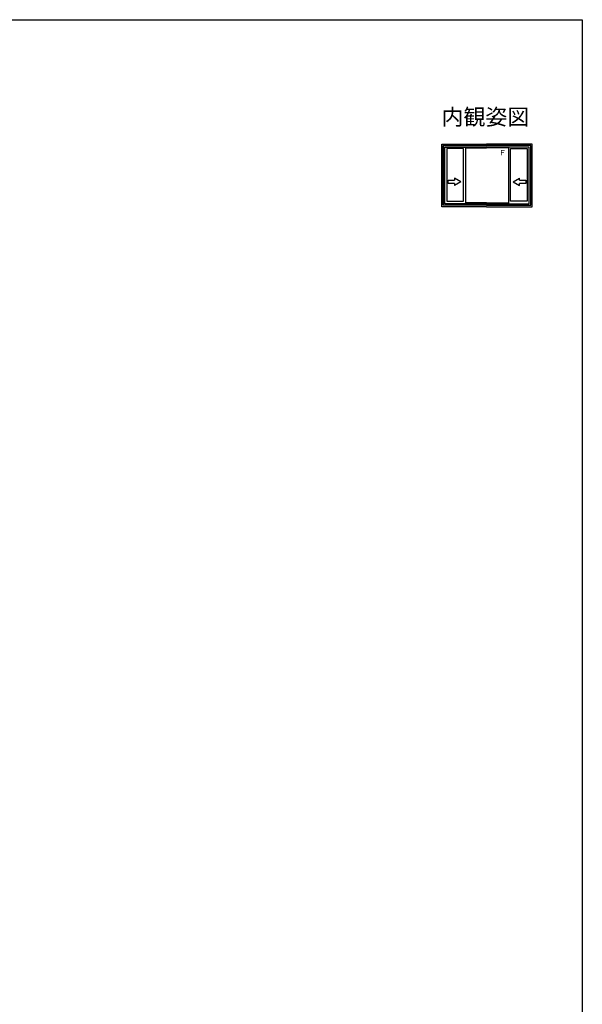
# Model space of a CAD drawing. Extents: x 0 to 1054, y 0 to 1579.
# Drawn here: x 525 to 1050, y 611 to 1530 of the extents above; entities that cross this region are included whole.
import ezdxf
from ezdxf.enums import TextEntityAlignment as Align

# ---------------------------------------------------------------- set-up
doc = ezdxf.new("R2010")
doc.units = 0
doc.header["$LTSCALE"] = 5
for name, color, linetype in [('USER1', 3, 'CONTINUOUS'), ('YKK_A1', 4, 'CONTINUOUS'), ('YKK_ZWAK', 7, 'CONTINUOUS')]:
    doc.layers.add(name, color=color, linetype=linetype)
doc.styles.get("Standard").update_dxf_attribs({"font": 'txt', "bigfont": 'EXTFONT'})

msp = doc.modelspace()

# ---------------------------------------------------------------- linework, layer by layer
at = {"layer": 'YKK_A1'}
for p, q in [((918.86, 1355.35), (918.86, 1413.9)), ((918.86, 1413.9), (960.71, 1413.9)), ((920.23, 1356.72), (920.23, 1412.52)), ((920.23, 1412.52), (960.71, 1412.52)), ((920.36, 1356.85), (920.36, 1412.4)), ((920.36, 1412.4), (960.71, 1412.4)), ((921.66, 1358.15), (921.66, 1411.1)), ((921.66, 1411.1), (960.71, 1411.1)), ((939.26, 1409.75), (923.71, 1409.75)), ((923.71, 1409.75), (923.71, 1360.4)), ((939.26, 1360.4), (939.26, 1409.75)), ((941.16, 1411.1), (941.16, 1358.15)), ((941.16, 1410.3), (960.71, 1410.3)), ((1003.36, 1413.9), (960.71, 1413.9)), ((1001.98, 1412.52), (960.71, 1412.52)), ((1001.86, 1412.4), (960.71, 1412.4)), ((1000.56, 1411.1), (960.71, 1411.1)), ((981.06, 1410.3), (960.71, 1410.3)), ((981.06, 1411.1), (981.06, 1358.15)), ((982.96, 1360.4), (982.96, 1409.75)), ((982.96, 1409.75), (998.51, 1409.75)), ((998.51, 1409.75), (998.51, 1360.4)), ((1000.56, 1358.15), (1000.56, 1411.1)), ((1001.86, 1356.85), (1001.86, 1412.4)), ((1001.98, 1356.72), (1001.98, 1412.52)), ((1003.36, 1355.35), (1003.36, 1413.9)), ((924.76, 1377.1), (924.76, 1380.1)), ((924.76, 1380.1), (930.76, 1380.1)), ((924.76, 1377.1), (924.76, 1380.1)), ((924.76, 1380.1), (930.76, 1380.1)), ((930.76, 1382.06), (930.76, 1380.1)), ((936.76, 1378.6), (930.76, 1382.06)), ((930.76, 1382.06), (930.76, 1380.1)), ((936.76, 1378.6), (930.76, 1382.06)), ((982.96, 1386.1), (982.97, 1386.1)), ((985.46, 1378.6), (991.46, 1382.06)), ((991.46, 1380.1), (991.46, 1382.06)), ((991.46, 1380.1), (997.46, 1380.1)), ((997.46, 1380.1), (997.46, 1377.1)), ((930.76, 1377.1), (924.76, 1377.1)), ((930.76, 1377.1), (924.76, 1377.1)), ((936.76, 1378.6), (930.76, 1375.13)), ((936.76, 1378.6), (930.76, 1375.13)), ((930.76, 1377.1), (930.76, 1375.13)), ((930.76, 1377.1), (930.76, 1375.13)), ((985.46, 1378.6), (991.46, 1375.13)), ((997.46, 1377.1), (991.46, 1377.1)), ((991.46, 1375.13), (991.46, 1377.1)), ((960.71, 1355.35), (918.86, 1355.35)), ((960.71, 1356.72), (920.23, 1356.72)), ((960.71, 1356.85), (920.36, 1356.85)), ((960.71, 1358.15), (921.66, 1358.15)), ((923.71, 1360.4), (939.26, 1360.4)), ((940.21, 1358.15), (940.21, 1358.19)), ((960.71, 1358.95), (941.16, 1358.95)), ((960.71, 1358.95), (981.06, 1358.95)), ((960.71, 1358.15), (1000.56, 1358.15)), ((960.71, 1356.85), (1001.86, 1356.85)), ((960.71, 1356.72), (1001.98, 1356.72)), ((960.71, 1355.35), (1003.36, 1355.35)), ((982.01, 1358.15), (982.01, 1358.17)), ((998.51, 1360.4), (982.96, 1360.4))]:
    msp.add_line(p, q, dxfattribs=at)
at = {"layer": 'YKK_ZWAK'}
for p, q in [((0, 1530), (1050, 1530)), ((1050, 1530), (1050, 0))]:
    msp.add_line(p, q, dxfattribs=at)

# ---------------------------------------------------------------- texts
at = {"layer": 'USER1'}
msp.add_text('内観姿図', height=15, dxfattribs=at).set_placement((1000.49, 1431.71), align=Align.RIGHT)
at = {"layer": 'YKK_A1'}
msp.add_text('Ｆ', height=5, dxfattribs=at).set_placement((972.12, 1403.28))

doc.saveas('drawing.dxf')
